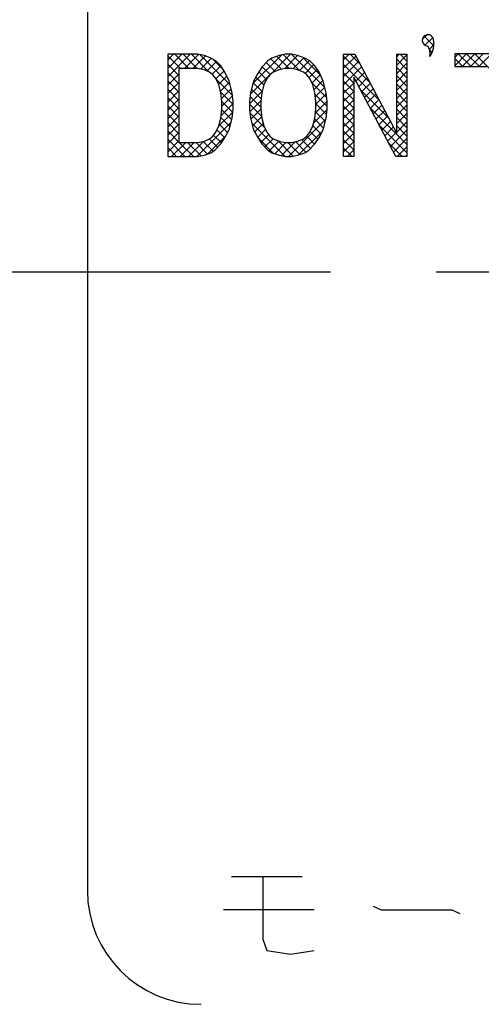
# Model space of a CAD drawing. Extents: x 3842 to 4406, y -19 to 355.
# Drawn here: x 4317 to 4325, y 219 to 236 of the extents above; entities that cross this region are included whole.
import ezdxf

# ---------------------------------------------------------------- set-up
doc = ezdxf.new("R2010")
doc.units = 0
doc.header["$MEASUREMENT"] = 0
doc.linetypes.add('CENTER', pattern=[14.298246, 8.936404, -1.787281, 1.787281, -1.787281])
doc.layers.get('0').update_dxf_attribs({"linetype": 'CONTINUOUS'})

msp = doc.modelspace()

# ---------------------------------------------------------------- linework, layer by layer
for p, q in [((4318.291, 236.081), (4318.291, 220.856)), ((4323.96, 235.259), (4324.041, 235.341)), ((4324.153, 235.151), (4323.989, 235.315)), ((4324.005, 235.163), (4324.137, 235.295)), ((4324.08, 235.096), (4324.155, 235.172)), ((4319.651, 235.01), (4319.651, 233.279)), ((4320.153, 235.01), (4319.651, 235.01)), ((4319.651, 234.91), (4319.751, 235.01)), ((4319.651, 234.769), (4319.892, 235.01)), ((4319.651, 234.627), (4320.033, 235.01)), ((4319.865, 234.772), (4319.651, 234.986)), ((4320.006, 234.772), (4319.769, 235.01)), ((4320.148, 234.772), (4319.91, 235.01)), ((4319.937, 234.772), (4320.172, 235.007)), ((4320.348, 234.713), (4320.051, 235.01)), ((4320.078, 234.772), (4320.289, 234.982)), ((4320.274, 234.988), (4320.153, 235.01)), ((4320.704, 234.498), (4320.201, 235.001)), ((4320.378, 234.945), (4320.274, 234.988)), ((4321.093, 234.514), (4321.575, 234.996)), ((4321.4, 234.679), (4321.731, 235.01)), ((4321.537, 234.988), (4321.416, 234.945)), ((4321.641, 235.01), (4321.537, 234.988)), ((4321.879, 234.738), (4321.613, 235.004)), ((4321.632, 234.77), (4321.85, 234.988)), ((4321.745, 235.01), (4321.641, 235.01)), ((4321.849, 234.988), (4321.745, 235.01)), ((4322.31, 234.449), (4321.749, 235.009)), ((4321.97, 234.945), (4321.849, 234.988)), ((4322.627, 233.279), (4322.627, 235.01)), ((4322.627, 235.01), (4322.818, 235.01)), ((4322.627, 234.917), (4322.72, 235.01)), ((4322.627, 234.775), (4322.833, 234.981)), ((4323.066, 234.541), (4322.627, 234.98)), ((4322.907, 234.841), (4322.738, 235.01)), ((4322.818, 235.01), (4323.527, 233.669)), ((4323.527, 233.669), (4323.527, 235.01)), ((4323.527, 235.01), (4323.7, 235.01)), ((4323.527, 234.968), (4323.569, 235.01)), ((4323.527, 234.827), (4323.7, 235)), ((4323.7, 234.897), (4323.587, 235.01)), ((4323.7, 235.01), (4323.7, 233.279)), ((4324.124, 235.039), (4324.085, 235.078)), ((4325.834, 235.019), (4324.508, 235.019)), ((4324.508, 235.019), (4324.508, 234.802)), ((4324.508, 234.959), (4324.568, 235.019)), ((4324.508, 234.817), (4324.71, 235.019)), ((4324.785, 234.802), (4324.568, 235.019)), ((4324.634, 234.802), (4324.851, 235.019)), ((4324.927, 234.802), (4324.709, 235.019)), ((4324.775, 234.802), (4324.992, 235.019)), ((4325.29, 234.579), (4324.85, 235.019)), ((4324.916, 234.802), (4325.134, 235.019)), ((4319.841, 234.654), (4319.651, 234.845)), ((4320.21, 234.762), (4320.388, 234.94)), ((4320.318, 234.728), (4320.478, 234.888)), ((4320.464, 234.902), (4320.378, 234.945)), ((4320.403, 234.672), (4320.548, 234.818)), ((4320.59, 234.755), (4320.42, 234.924)), ((4320.551, 234.815), (4320.464, 234.902)), ((4320.62, 234.707), (4320.551, 234.815)), ((4321.347, 234.902), (4321.243, 234.794)), ((4321.47, 234.722), (4321.319, 234.873)), ((4321.416, 234.945), (4321.347, 234.902)), ((4321.576, 234.758), (4321.399, 234.935)), ((4321.704, 234.772), (4321.5, 234.975)), ((4321.77, 234.767), (4321.954, 234.951)), ((4321.881, 234.737), (4322.05, 234.905)), ((4322.228, 234.671), (4321.946, 234.953)), ((4322.056, 234.902), (4321.97, 234.945)), ((4321.975, 234.688), (4322.122, 234.836)), ((4322.143, 234.815), (4322.056, 234.902)), ((4322.212, 234.707), (4322.143, 234.815)), ((4322.627, 234.634), (4322.882, 234.889)), ((4323.225, 234.241), (4322.627, 234.838)), ((4323.7, 234.755), (4323.527, 234.928)), ((4323.527, 234.685), (4323.7, 234.858)), ((4324.644, 234.802), (4324.508, 234.938)), ((4319.841, 234.513), (4319.651, 234.703)), ((4319.651, 234.486), (4319.841, 234.676)), ((4319.841, 234.772), (4319.841, 233.517)), ((4320.153, 234.772), (4319.841, 234.772)), ((4320.274, 234.75), (4320.153, 234.772)), ((4320.36, 234.707), (4320.274, 234.75)), ((4320.412, 234.664), (4320.36, 234.707)), ((4320.464, 234.599), (4320.412, 234.664)), ((4320.466, 234.594), (4320.604, 234.732)), ((4320.689, 234.556), (4320.62, 234.707)), ((4321.049, 234.328), (4321.369, 234.649)), ((4321.174, 234.685), (4321.104, 234.556)), ((4321.243, 234.794), (4321.174, 234.685)), ((4321.323, 234.586), (4321.193, 234.716)), ((4321.385, 234.667), (4321.25, 234.801)), ((4321.381, 234.664), (4321.329, 234.599)), ((4321.433, 234.707), (4321.381, 234.664)), ((4321.537, 234.75), (4321.433, 234.707)), ((4321.641, 234.772), (4321.537, 234.75)), ((4321.745, 234.772), (4321.641, 234.772)), ((4321.849, 234.75), (4321.745, 234.772)), ((4321.952, 234.707), (4321.849, 234.75)), ((4322.004, 234.664), (4321.952, 234.707)), ((4322.056, 234.599), (4322.004, 234.664)), ((4322.043, 234.615), (4322.182, 234.754)), ((4322.093, 234.523), (4322.232, 234.663)), ((4322.281, 234.556), (4322.212, 234.707)), ((4322.627, 234.493), (4322.931, 234.796)), ((4322.8, 234.524), (4322.627, 234.697)), ((4322.834, 234.558), (4322.98, 234.704)), ((4323.7, 234.614), (4323.527, 234.787)), ((4323.527, 234.544), (4323.7, 234.717)), ((4323.7, 234.472), (4323.527, 234.645)), ((4324.508, 234.802), (4325.051, 234.802)), ((4319.841, 234.372), (4319.651, 234.562)), ((4319.651, 234.345), (4319.841, 234.535)), ((4320.516, 234.491), (4320.464, 234.599)), ((4320.746, 234.315), (4320.466, 234.595)), ((4320.512, 234.499), (4320.652, 234.638)), ((4320.551, 234.361), (4320.516, 234.491)), ((4320.543, 234.389), (4320.694, 234.539)), ((4320.741, 234.361), (4320.689, 234.556)), ((4321.104, 234.556), (4321.053, 234.361)), ((4321.248, 234.379), (4321.098, 234.529)), ((4321.278, 234.491), (4321.142, 234.626)), ((4321.278, 234.491), (4321.243, 234.361)), ((4321.329, 234.599), (4321.278, 234.491)), ((4322.108, 234.491), (4322.056, 234.599)), ((4322.343, 234.274), (4322.092, 234.525)), ((4322.143, 234.361), (4322.108, 234.491)), ((4322.128, 234.417), (4322.277, 234.566)), ((4322.333, 234.361), (4322.281, 234.556)), ((4322.8, 234.382), (4322.627, 234.555)), ((4322.627, 234.351), (4322.8, 234.524)), ((4323.51, 233.279), (4322.8, 234.621)), ((4322.8, 234.621), (4322.8, 233.279)), ((4322.883, 234.465), (4323.029, 234.611)), ((4322.932, 234.373), (4323.078, 234.519)), ((4323.527, 234.402), (4323.7, 234.575)), ((4323.7, 234.331), (4323.527, 234.504)), ((4319.841, 234.23), (4319.651, 234.42)), ((4319.651, 234.203), (4319.841, 234.393)), ((4320.758, 234.161), (4320.548, 234.372)), ((4320.568, 234.21), (4320.551, 234.361)), ((4320.562, 234.265), (4320.723, 234.427)), ((4320.758, 234.21), (4320.741, 234.361)), ((4321.035, 234.173), (4321.25, 234.388)), ((4321.053, 234.361), (4321.035, 234.21)), ((4321.231, 234.255), (4321.068, 234.418)), ((4321.243, 234.361), (4321.226, 234.21)), ((4322.16, 234.21), (4322.143, 234.361)), ((4322.35, 234.125), (4322.146, 234.329)), ((4322.15, 234.298), (4322.308, 234.456)), ((4322.16, 234.167), (4322.335, 234.342)), ((4322.35, 234.21), (4322.333, 234.361)), ((4322.8, 234.241), (4322.627, 234.414)), ((4322.627, 234.21), (4322.8, 234.383)), ((4323.383, 233.941), (4322.909, 234.415)), ((4322.981, 234.28), (4323.127, 234.426)), ((4323.029, 234.188), (4323.175, 234.334)), ((4323.527, 234.261), (4323.7, 234.434)), ((4323.7, 234.189), (4323.527, 234.363)), ((4319.841, 234.089), (4319.651, 234.279)), ((4319.651, 234.062), (4319.841, 234.252)), ((4320.556, 233.977), (4320.758, 234.179)), ((4320.568, 234.13), (4320.747, 234.309)), ((4320.752, 234.026), (4320.568, 234.211)), ((4320.568, 234.08), (4320.568, 234.21)), ((4320.758, 234.08), (4320.758, 234.21)), ((4321.035, 234.21), (4321.035, 234.08)), ((4321.239, 233.964), (4321.035, 234.167)), ((4321.04, 234.037), (4321.227, 234.224)), ((4321.226, 234.118), (4321.045, 234.299)), ((4321.226, 234.21), (4321.226, 234.08)), ((4322.153, 234.018), (4322.35, 234.215)), ((4322.16, 234.08), (4322.16, 234.21)), ((4322.341, 233.993), (4322.16, 234.174)), ((4322.35, 234.08), (4322.35, 234.21)), ((4322.8, 234.099), (4322.627, 234.272)), ((4322.627, 234.068), (4322.8, 234.241)), ((4323.078, 234.095), (4323.224, 234.241)), ((4323.127, 234.003), (4323.273, 234.149)), ((4323.527, 234.12), (4323.7, 234.293)), ((4323.7, 234.048), (4323.527, 234.221)), ((4323.527, 233.978), (4323.7, 234.151)), ((4319.841, 233.947), (4319.651, 234.138)), ((4319.651, 233.92), (4319.841, 234.111)), ((4319.841, 233.806), (4319.651, 233.996)), ((4320.513, 233.793), (4320.753, 234.032)), ((4320.551, 233.928), (4320.568, 234.08)), ((4320.734, 233.903), (4320.567, 234.07)), ((4320.741, 233.928), (4320.758, 234.08)), ((4321.035, 234.08), (4321.053, 233.928)), ((4321.291, 233.77), (4321.042, 234.019)), ((4321.057, 233.912), (4321.226, 234.081)), ((4321.226, 234.08), (4321.243, 233.928)), ((4322.12, 233.844), (4322.35, 234.074)), ((4322.143, 233.928), (4322.16, 234.08)), ((4322.319, 233.874), (4322.155, 234.037)), ((4322.333, 233.928), (4322.35, 234.08)), ((4322.8, 233.958), (4322.627, 234.131)), ((4322.627, 233.927), (4322.8, 234.1)), ((4322.8, 233.817), (4322.627, 233.99)), ((4323.7, 233.482), (4323.068, 234.114)), ((4323.176, 233.91), (4323.322, 234.056)), ((4323.7, 233.907), (4323.527, 234.08)), ((4323.527, 233.837), (4323.7, 234.01)), ((4319.651, 233.779), (4319.841, 233.969)), ((4319.841, 233.664), (4319.651, 233.855)), ((4319.651, 233.637), (4319.841, 233.828)), ((4320.141, 233.279), (4320.723, 233.861)), ((4320.516, 233.799), (4320.551, 233.928)), ((4320.665, 233.689), (4320.524, 233.83)), ((4320.704, 233.791), (4320.552, 233.943)), ((4320.689, 233.734), (4320.741, 233.928)), ((4321.053, 233.928), (4321.104, 233.734)), ((4321.64, 233.28), (4321.075, 233.845)), ((4321.087, 233.8), (4321.24, 233.954)), ((4321.124, 233.697), (4321.267, 233.839)), ((4321.243, 233.928), (4321.278, 233.799)), ((4321.697, 233.279), (4322.328, 233.911)), ((4322.108, 233.799), (4322.143, 233.928)), ((4322.289, 233.762), (4322.139, 233.913)), ((4322.281, 233.734), (4322.333, 233.928)), ((4322.627, 233.785), (4322.8, 233.958)), ((4322.8, 233.675), (4322.627, 233.848)), ((4322.627, 233.644), (4322.8, 233.817)), ((4323.225, 233.818), (4323.371, 233.964)), ((4323.7, 233.341), (4323.227, 233.814)), ((4323.274, 233.725), (4323.42, 233.871)), ((4323.7, 233.765), (4323.527, 233.938)), ((4323.527, 233.695), (4323.7, 233.868)), ((4319.841, 233.523), (4319.651, 233.713)), ((4319.651, 233.496), (4319.841, 233.686)), ((4320.412, 233.626), (4320.464, 233.69)), ((4320.464, 233.69), (4320.516, 233.799)), ((4320.616, 233.597), (4320.483, 233.73)), ((4320.62, 233.604), (4320.689, 233.734)), ((4321.104, 233.734), (4321.174, 233.604)), ((4321.173, 233.604), (4321.307, 233.738)), ((4321.229, 233.518), (4321.361, 233.651)), ((4321.278, 233.799), (4321.329, 233.69)), ((4321.329, 233.69), (4321.381, 233.626)), ((4321.867, 233.307), (4322.268, 233.709)), ((4322.004, 233.626), (4322.056, 233.69)), ((4322.056, 233.69), (4322.108, 233.799)), ((4322.193, 233.575), (4322.063, 233.705)), ((4322.245, 233.665), (4322.109, 233.801)), ((4322.212, 233.604), (4322.281, 233.734)), ((4322.8, 233.534), (4322.627, 233.707)), ((4322.627, 233.503), (4322.8, 233.676)), ((4323.323, 233.633), (4323.469, 233.779)), ((4323.372, 233.54), (4323.518, 233.686)), ((4323.421, 233.448), (4323.7, 233.727)), ((4323.7, 233.624), (4323.527, 233.797)), ((4319.943, 233.279), (4319.651, 233.572)), ((4319.651, 233.355), (4319.841, 233.545)), ((4319.717, 233.279), (4319.955, 233.517)), ((4319.841, 233.517), (4320.153, 233.517)), ((4320.085, 233.279), (4319.847, 233.517)), ((4319.859, 233.279), (4320.097, 233.517)), ((4320.215, 233.291), (4319.988, 233.517)), ((4320, 233.279), (4320.256, 233.536)), ((4320.325, 233.322), (4320.13, 233.517)), ((4320.153, 233.517), (4320.274, 233.539)), ((4320.419, 233.37), (4320.253, 233.535)), ((4320.274, 233.539), (4320.36, 233.582)), ((4320.326, 233.323), (4320.634, 233.631)), ((4320.494, 233.436), (4320.352, 233.578)), ((4320.36, 233.582), (4320.412, 233.626)), ((4320.56, 233.511), (4320.427, 233.644)), ((4320.447, 233.388), (4320.551, 233.496)), ((4320.551, 233.496), (4320.62, 233.604)), ((4321.444, 233.334), (4321.173, 233.606)), ((4321.174, 233.604), (4321.243, 233.496)), ((4321.243, 233.496), (4321.347, 233.388)), ((4321.294, 233.442), (4321.434, 233.582)), ((4321.368, 233.374), (4321.534, 233.54)), ((4321.381, 233.626), (4321.433, 233.582)), ((4321.433, 233.582), (4321.537, 233.539)), ((4321.463, 233.328), (4321.652, 233.517)), ((4321.775, 233.286), (4321.512, 233.55)), ((4321.537, 233.539), (4321.641, 233.517)), ((4321.57, 233.294), (4321.806, 233.53)), ((4321.641, 233.517), (4321.745, 233.517)), ((4321.888, 233.315), (4321.685, 233.517)), ((4321.745, 233.517), (4321.849, 233.539)), ((4321.988, 233.356), (4321.813, 233.532)), ((4321.849, 233.539), (4321.952, 233.582)), ((4322.068, 233.418), (4321.918, 233.568)), ((4321.952, 233.582), (4322.004, 233.626)), ((4322.137, 233.49), (4322.003, 233.624)), ((4322.039, 233.388), (4322.143, 233.496)), ((4322.143, 233.496), (4322.212, 233.604)), ((4322.8, 233.392), (4322.627, 233.565)), ((4322.627, 233.361), (4322.8, 233.534)), ((4323.62, 233.279), (4323.386, 233.514)), ((4323.47, 233.355), (4323.7, 233.586)), ((4319.802, 233.279), (4319.651, 233.431)), ((4320.274, 233.301), (4320.378, 233.344)), ((4320.378, 233.344), (4320.447, 233.388)), ((4321.347, 233.388), (4321.416, 233.344)), ((4321.416, 233.344), (4321.537, 233.301)), ((4321.849, 233.301), (4321.97, 233.344)), ((4321.97, 233.344), (4322.039, 233.388)), ((4322.772, 233.279), (4322.627, 233.424)), ((4322.687, 233.279), (4322.8, 233.393)), ((4323.536, 233.279), (4323.7, 233.444)), ((4319.661, 233.279), (4319.651, 233.289)), ((4319.651, 233.279), (4320.153, 233.279)), ((4320.153, 233.279), (4320.274, 233.301)), ((4321.537, 233.301), (4321.641, 233.279)), ((4321.641, 233.279), (4321.745, 233.279)), ((4321.745, 233.279), (4321.849, 233.301)), ((4322.63, 233.279), (4322.627, 233.282)), ((4322.8, 233.279), (4322.627, 233.279)), ((4323.7, 233.279), (4323.51, 233.279)), ((4323.677, 233.279), (4323.7, 233.303)), ((4320.729, 221.093), (4321.262, 221.093)), ((4321.262, 221.093), (4321.262, 220.031)), ((4321.262, 221.093), (4321.929, 221.093)), ((4322.129, 220.531), (4320.596, 220.531)), ((4323.129, 220.593), (4323.262, 220.531)), ((4323.262, 220.531), (4324.462, 220.531)), ((4324.462, 220.531), (4324.596, 220.468)), ((4321.262, 220.031), (4321.329, 219.843)), ((4321.329, 219.843), (4321.729, 219.781)), ((4321.729, 219.781), (4322.129, 219.843))]:
    msp.add_line(p, q)
at = {"linetype": 'CENTER'}
msp.add_line((4270.574, 231.329), (4405.874, 231.329), dxfattribs=at)
for centre, radius, start, end in [((4324.055, 235.246), 0.0961, 9.9361, 270.1901), ((4323.838, 235.018), 0.254, 350.0019, 31.2429), ((4323.764, 235.193), 0.392, 325.8785, 10.1266), ((4338.474, 231.329), 56, 180, 0), ((4338.474, 231.329), 48, 180, 0), ((4320.216, 220.856), 1.925, 180, 270)]:
    msp.add_arc(centre, radius, start, end)

doc.saveas('drawing.dxf')
